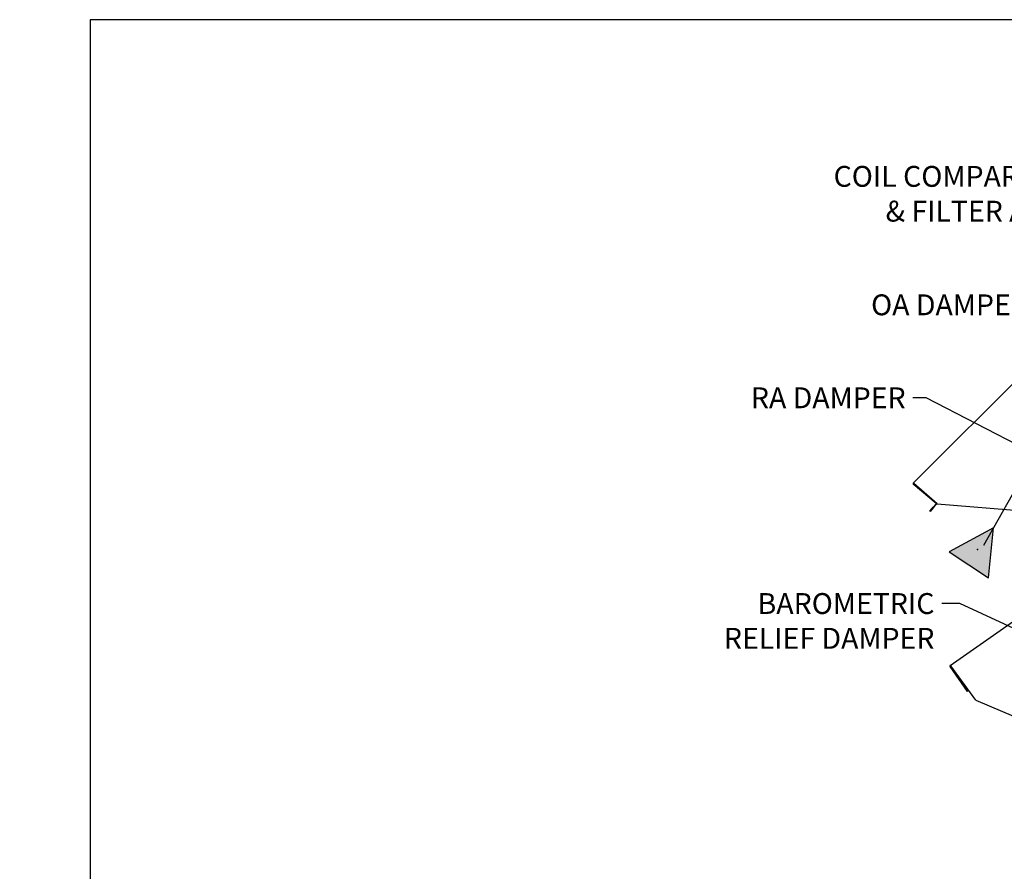
# Paper-space layout 'Layout1' of a CAD drawing. Units: inches. Extents: x 0 to 16.7, y -0.9 to 10.7.
# Drawn here: x 0 to 5.7, y 5.8 to 10.7 of the extents above; entities that cross this region are included whole.
import ezdxf
from ezdxf import colors
from ezdxf.entities.mleader import LeaderData, LeaderLine
from ezdxf.lldxf.tags import DXFTag
from ezdxf.math import Vec2, Vec3

# ---------------------------------------------------------------- set-up
doc = ezdxf.new("R2010")
doc.units = ezdxf.units.IN
doc.header["$MEASUREMENT"] = 0
for name, color, linetype in [('0703F-10383_RAIN', 7, 'Continuous'), ('0719F-2724_RAIN_', 7, 'Continuous'), ('Default', 7, 'Continuous'), ('DV2_Default', 7, 'Continuous')]:
    doc.layers.add(name, color=color, linetype=linetype)
tags = doc.linetypes.add('HIDDEN2', pattern=[0.1875, 0.125, -0.0625]).pattern_tags.tags
tags[6:7] = [DXFTag(74, 4), DXFTag(75, 0), DXFTag(340, '0'), DXFTag(46, 0.0), DXFTag(50, 0.0), DXFTag(44, 0.0), DXFTag(45, 0.0)]
tags[4:5] = [DXFTag(74, 4), DXFTag(75, 0), DXFTag(340, '0'), DXFTag(46, 0.0), DXFTag(50, 0.0), DXFTag(44, 0.0), DXFTag(45, 0.0)]

# ---------------------------------------------------------------- blocks, each defined once
blk = doc.blocks.new('SE1')
at = {"layer": 'DV2_Default', "linetype": 'Continuous'}
blk.add_hatch(color=7, dxfattribs=at).paths.add_polyline_path([(5.5662, 7.4548), (5.5962, 7.7425), (5.3418, 7.6049)])
at = {"layer": '0703F-10383_RAIN', "color": 7, "linetype": 'Continuous'}
for p, q in [((5.3473, 6.9518), (6.4187, 7.702)), ((5.4471, 6.802), (5.3463, 6.9459)), ((5.3498, 6.9484), (5.3473, 6.9518)), ((5.4491, 6.8033), (5.3483, 6.9473)), ((5.4941, 6.7518), (5.3498, 6.9484)), ((5.4471, 6.802), (5.4491, 6.8033)), ((5.4941, 6.7518), (6.4211, 6.3528))]:
    blk.add_line(p, q, dxfattribs=at)
for radius in [0.00426, 0.00186]:
    blk.add_arc((5.3498, 6.9484), radius, 125, 215, dxfattribs=at)
at = {"layer": '0719F-2724_RAIN_', "color": 7, "linetype": 'Continuous'}
for p, q in [((5.1345, 7.9994), (6.4189, 9.2837)), ((5.1375, 7.9963), (5.1345, 7.9994)), ((5.2659, 7.8831), (5.1348, 7.9931)), ((5.2452, 7.9036), (5.1363, 7.9949)), ((5.2725, 7.8801), (5.1375, 7.9963)), ((5.2661, 7.8805), (5.2496, 7.8608)), ((5.2679, 7.8789), (5.2514, 7.8592)), ((5.2725, 7.8801), (6.4219, 7.786)), ((5.2303, 7.8378), (5.2496, 7.8608)), ((5.2321, 7.8362), (5.2303, 7.8378)), ((5.2514, 7.8592), (5.2321, 7.8362)), ((5.2496, 7.8608), (5.2514, 7.8592))]:
    blk.add_line(p, q, dxfattribs=at)
for centre, radius, start, end in [((5.1375, 7.9963), 0.00426, 135, 230), ((5.1375, 7.9963), 0.00186, 135, 230), ((5.2647, 7.8817), 0.00186, 320, 50), ((5.2647, 7.8817), 0.00426, 320, 24.8536)]:
    blk.add_arc(centre, radius, start, end, dxfattribs=at)
at = {"layer": 'DV2_Default', "color": 7, "linetype": 'HIDDEN2'}
blk.add_line((5.5402, 7.6433), (5.8039, 8.11), dxfattribs=at)
at = {"layer": 'DV2_Default', "color": 7, "linetype": 'Continuous'}
for p, q in [((5.5962, 7.7425), (5.3418, 7.6049)), ((5.5662, 7.4548), (5.5962, 7.7425)), ((5.3418, 7.6049), (5.5662, 7.4548))]:
    blk.add_line(p, q, dxfattribs=at)
blk.add_point((5.5032, 7.6175), dxfattribs=at)
blk = doc.blocks.new('_Dot')
at = {"color": 0, "linetype": 'ByBlock', "lineweight": -2}
blk.add_line((-0.5, 0), (-1, 0), dxfattribs=at)
at = {"color": 0, "linetype": 'ByBlock', "const_width": 0.5}
blk.add_lwpolyline([(-0.25, 0, 1), (0.25, 0, 1)], format="xyb", close=True, dxfattribs=at)

psp = doc.layouts.get("Layout1")

# ---------------------------------------------------------------- linework, layer by layer
at = {"layer": 'Default', "color": 7, "linetype": 'Continuous'}
for p, q in [((0.405475, 10.663556), (0.405475, 0.416952)), ((16.655475, 10.663556), (0.405475, 10.663556))]:
    psp.add_line(p, q, dxfattribs=at)

# ---------------------------------------------------------------- block references
at = {"layer": 'Default'}
psp.add_blockref('SE1', (0, 0), dxfattribs=at)

# ---------------------------------------------------------------- leaders
at = {"layer": 'Default', "color": 7, "linetype": 'Continuous'}
ml = psp.add_multileader_mtext('Standard', dxfattribs=at)
ml.set_content('{\\pxsm0.9;\\fArial|b0||i0||c0|p34;\\W1.;100% OUTSIDE AIR\\PWITH RECIRCULATING OPTION\\POR MIXED AIR\\P}', color=256)
ml.set_leader_properties()
ml.set_arrow_properties(name='DOT')
ml.build(insert=Vec2(0, 0))
ml.multileader.update_dxf_attribs({"leader_type": 0, "dogleg_length": 0, "arrow_head_size": 0.24})
ctx = ml.context
ctx.base_point, ctx.char_height, ctx.arrow_head_size, ctx.landing_gap_size = Vec3(6.093522, 10.44403), 0.24, 0.24, 0.084
ctx.text_align_type = 1
notes = []
notes.append((ctx, [(0, (0, 0, 0), (0, 0), (1, 0), 1, [])]))
ctx.mtext.insert, ctx.mtext.alignment = Vec3(8.693202, 10.56607), 2
ml = psp.add_multileader_mtext('Standard', dxfattribs=at)
ml.set_content('{\\pxsm0.9;\\fArial|b0||i0||c0|p34;\\W1.;COIL COMPARTMENT\\P& FILTER ACCESS\\P}', color=256)
ml.set_leader_properties()
ml.build(insert=Vec2(0, 0))
ml.multileader.update_dxf_attribs({"dogleg_length": 0.105758, "arrow_head_size": 0.12})
ctx = ml.context
ctx.base_point, ctx.char_height, ctx.arrow_head_size, ctx.landing_gap_size = Vec3(4.506089, 9.761478), 0.12, 0.12, 0.042
ctx.text_align_type = 2
notes.append((ctx, [(0, (1, 1, 0), (6.433807, 9.761478), (-1, 0), 0.105758, [(0, [(7.861415, 8.593026)], 0, [])])]))
ctx.mtext.insert, ctx.mtext.alignment = Vec3(6.286049, 9.822798), 3
ml = psp.add_multileader_mtext('Standard', dxfattribs=at)
ml.set_content('{\\pxsm0.9;\\fArial|b0||i0||c0|p34;\\W1.;OA DAMPER\\P}', color=256)
ml.set_leader_properties()
ml.build(insert=Vec2(0, 0))
ml.multileader.update_dxf_attribs({"dogleg_length": 0.110259, "arrow_head_size": 0.12})
ctx = ml.context
ctx.base_point, ctx.char_height, ctx.arrow_head_size, ctx.landing_gap_size = Vec3(4.850169, 9.023261), 0.12, 0.12, 0.042
notes.append((ctx, [(0, (1, 1, 0), (6.03932, 9.023261), (-1, 0), 0.110259, [(0, [(6.456968, 8.912665)], 0, [])])]))
ctx.mtext.insert = Vec3(4.892169, 9.084281)
ml = psp.add_multileader_mtext('Standard', dxfattribs=at)
ml.set_content('{\\pxsm0.9;\\fArial|b0||i0||c0|p34;\\W1.;RA DAMPER\\P}', color=256)
ml.set_leader_properties()
ml.build(insert=Vec2(0, 0))
ml.multileader.update_dxf_attribs({"dogleg_length": 0.07507, "arrow_head_size": 0.12})
ctx = ml.context
ctx.base_point, ctx.char_height, ctx.arrow_head_size, ctx.landing_gap_size = Vec3(4.068561, 8.489855), 0.12, 0.12, 0.042
ctx.text_align_type = 2
notes.append((ctx, [(0, (1, 1, 0), (5.208003, 8.489855), (-1, 0), 0.07507, [(0, [(6.696124, 7.720454)], 0, [])])]))
ctx.mtext.insert, ctx.mtext.alignment = Vec3(5.090933, 8.549855), 3
ml = psp.add_multileader_mtext('Standard', dxfattribs=at)
ml.set_content('{\\pxsm0.9;\\fArial|b0||i0||c0|p34;\\W1.;BAROMETRIC\\PRELIEF DAMPER\\P}', color=256)
ml.set_leader_properties()
ml.build(insert=Vec2(0, 0))
ml.multileader.update_dxf_attribs({"dogleg_length": 0.103207, "arrow_head_size": 0.12})
ctx = ml.context
ctx.base_point, ctx.char_height, ctx.arrow_head_size, ctx.landing_gap_size = Vec3(3.880302, 7.307028), 0.12, 0.12, 0.042
ctx.text_align_type = 2
notes.append((ctx, [(0, (1, 1, 0), (5.40164, 7.307028), (-1, 0), 0.103207, [(0, [(6.155689, 6.959364)], 0, [])])]))
ctx.mtext.insert, ctx.mtext.alignment = Vec3(5.256434, 7.367028), 3
for ctx, leaders in notes:
    for number, flags, end, landing, length, lines in leaders:
        leader = LeaderData()
        leader.index, (leader.has_last_leader_line, leader.has_dogleg_vector, leader.attachment_direction) = number, flags
        leader.last_leader_point, leader.dogleg_vector, leader.dogleg_length = Vec3(end), Vec3(landing), length
        for number, points, colour, breaks in lines:
            line = LeaderLine()
            line.index, line.vertices, line.color, line.breaks = number, Vec3.list(points), colors.encode_raw_color(colour), breaks
            leader.lines.append(line)
        ctx.leaders.append(leader)

doc.saveas('drawing.dxf')
